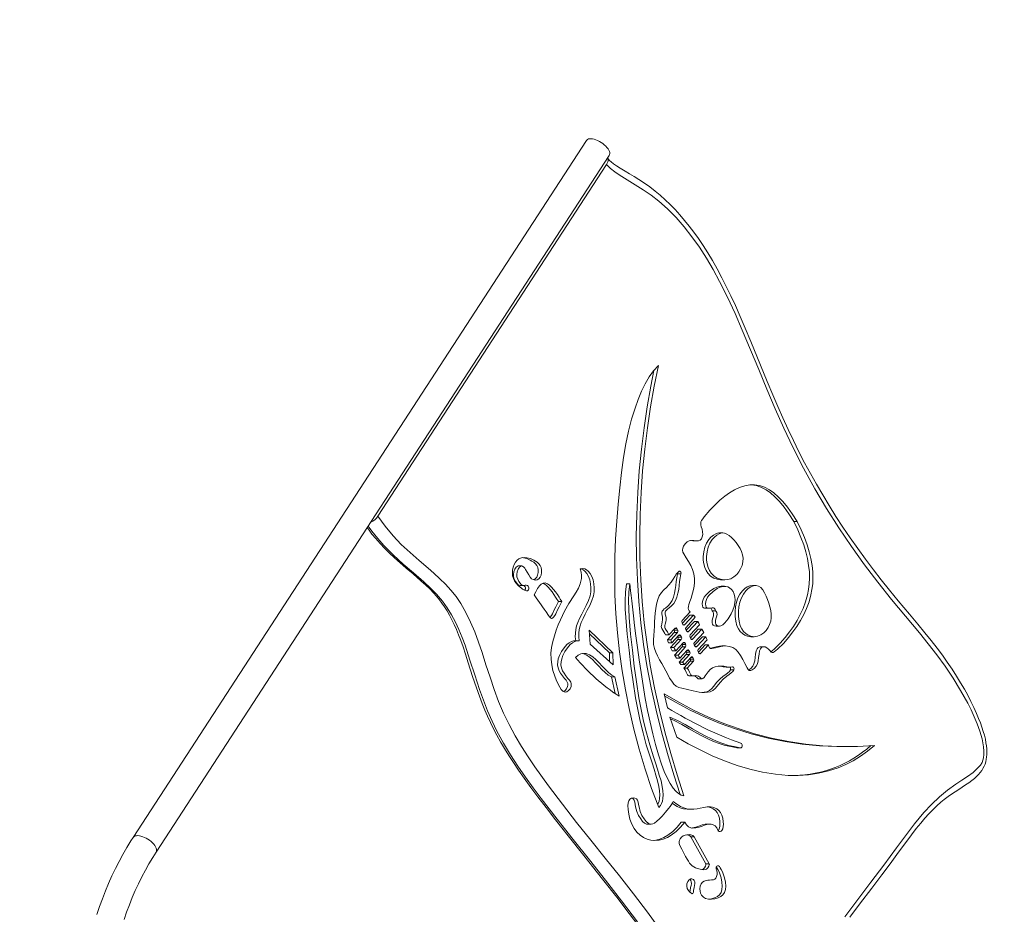
# Model space of a CAD drawing. Units: millimetres. Extents: x 2640 to 23117, y 8884 to 26199.
# Drawn here: x 5845 to 7059, y 25095 to 26199 of the extents above; entities that cross this region are included whole.
import ezdxf

# ---------------------------------------------------------------- set-up
doc = ezdxf.new("R2010")
doc.units = ezdxf.units.MM
doc.header["$PDSIZE"] = -1
doc.layers.get('0').update_dxf_attribs({"color": 1})
doc.layers.add('TIPTAP', color=6, linetype='Continuous')
doc.layers.add('TIPTAP_DIM', color=9, linetype='Continuous')
doc.styles.get("Standard").update_dxf_attribs({"font": 'arial.ttf'})
doc.dimstyles.new('0000000028386F98', dxfattribs={"dimscale": 100, "dimtxt": 1, "dimasz": 1, "dimexe": 1, "dimexo": 1, "dimgap": 1, "dimtad": 1, "dimdec": 0, "dimtxsty": 'Standard', "dimblk": 'OBLIQUE', "dimcen": 2.5, "dimdle": 1, "dimadec": 0, "dimazin": 0, "dimtfac": 1, "dimtdec": 0, "dimtmove": 0, "dimatfit": 3, "dimldrblk": 'OBLIQUE', "dimfxl": 0, "dimarcsym": 0})

# ---------------------------------------------------------------- blocks, each defined once
blk = doc.blocks.new('NW101 P_side1')
at = {"layer": 'TIPTAP', "linetype": 'Continuous', "lineweight": 15}
for p, q in [((-315.1, 3876.8), (-874.2, 3016.8)), ((-845.9, 2998.5), (-286.9, 3858.5)), ((-290.1, 3847.4), (-572.4, 3413.1)), ((-59.3, 3406.5), (-55.1, 3406.5)), ((-146.8, 3392.5), (-151, 3392.5)), ((-182.2, 3382.7), (-178, 3382.7)), ((-394.9, 3351.8), (-399.1, 3351.8)), ((-202.7, 3342), (-198.5, 3342)), ((-265.8, 3329.8), (-261.5, 3329.8)), ((-148.6, 3334.7), (-144.3, 3334.7)), ((-396.8, 3327.8), (-392.6, 3327.8)), ((-144.5, 3326.7), (-148.7, 3326.7)), ((-106.1, 3327.6), (-110.3, 3327.6)), ((-349.5, 3308), (-345.3, 3308)), ((-187.1, 3295.1), (-196.8, 3284.5)), ((-168.4, 3299.6), (-164.2, 3299.6)), ((-160, 3296.6), (-155.8, 3296.6)), ((-197.1, 3281.7), (-195.9, 3279.7)), ((-196.6, 3281), (-187.3, 3291.2)), ((-193.9, 3279.3), (-183.1, 3291.2)), ((-180.8, 3288.4), (-192.1, 3276)), ((-191.9, 3272.5), (-181.9, 3283.4)), ((-189.2, 3270.8), (-177.7, 3283.4)), ((-187.3, 3291.2), (-183.1, 3291.2)), ((-181.9, 3283.4), (-177.7, 3283.4)), ((-282.4, 3244.4), (-311.7, 3272.6)), ((-311.7, 3272.6), (-310.3, 3255.3)), ((-286.6, 3244.4), (-311.4, 3268.2)), ((-215.2, 3260.7), (-206.9, 3269.7)), ((-205.6, 3274.9), (-213.2, 3266.6)), ((-211, 3260.7), (-202.7, 3269.7)), ((-206.7, 3272.5), (-207.1, 3273.3)), ((-206.9, 3269.7), (-202.7, 3269.7)), ((-206.7, 3272.5), (-202.5, 3272.5)), ((-205.9, 3274.6), (-203.6, 3274.6)), ((-202.5, 3272.5), (-203.6, 3274.6)), ((-195.7, 3279.3), (-193.9, 3279.3)), ((-192.3, 3273.2), (-191.2, 3271.2)), ((-191, 3270.8), (-189.2, 3270.8)), ((-175.6, 3279.1), (-187, 3266.7)), ((-186.8, 3263.2), (-177, 3273.8)), ((-184.1, 3261.5), (-172.8, 3273.8)), ((-170.4, 3269.8), (-181.8, 3257.4)), ((-177, 3273.8), (-172.8, 3273.8)), ((-155.1, 3277.6), (-150.9, 3277.6)), ((-325.5, 3259.4), (-329.7, 3259.4)), ((-217.4, 3266.6), (-213.2, 3266.6)), ((-215.2, 3260.7), (-211, 3260.7)), ((-213.8, 3256.9), (-209.6, 3256.9)), ((-211.3, 3251.3), (-202.2, 3261.2)), ((-200.9, 3266.4), (-209.6, 3256.9)), ((-207.1, 3251.3), (-198, 3261.2)), ((-195.7, 3257.1), (-204.9, 3247.1)), ((-202, 3264), (-202.4, 3264.8)), ((-202.2, 3261.2), (-198, 3261.2)), ((-202, 3264), (-197.8, 3264)), ((-201.2, 3266.1), (-198.9, 3266.1)), ((-197.8, 3264), (-198.9, 3266.1)), ((-196.8, 3254.7), (-197.2, 3255.5)), ((-196.1, 3256.8), (-193.7, 3256.8)), ((-192.6, 3254.7), (-193.7, 3256.8)), ((-187.2, 3263.9), (-186.1, 3261.9)), ((-185.8, 3261.5), (-184.1, 3261.5)), ((-181.6, 3253.9), (-171.9, 3264.5)), ((-178.9, 3252.2), (-167.7, 3264.5)), ((-166.2, 3260.7), (-177.1, 3248.9)), ((-171.9, 3264.5), (-167.7, 3264.5)), ((-112.3, 3264.4), (-108.1, 3264.4)), ((-310.3, 3255.3), (-282.1, 3229.8)), ((-286.4, 3233.7), (-286.6, 3244.4)), ((-286.6, 3244.4), (-282.4, 3244.4)), ((-282.1, 3229.8), (-282.4, 3244.4)), ((-211.3, 3251.3), (-207.1, 3251.3)), ((-209.1, 3247.1), (-204.9, 3247.1)), ((-206.2, 3241.9), (-197.1, 3251.9)), ((-202, 3241.9), (-192.9, 3251.9)), ((-190.6, 3247.8), (-199.7, 3237.9)), ((-197.1, 3251.9), (-192.9, 3251.9)), ((-196.8, 3254.7), (-192.6, 3254.7)), ((-191.7, 3245.4), (-192.1, 3246.2)), ((-191.7, 3245.4), (-187.5, 3245.4)), ((-190.9, 3247.5), (-188.6, 3247.5)), ((-187.5, 3245.4), (-188.6, 3247.5)), ((-182, 3254.6), (-180.9, 3252.6)), ((-180.7, 3252.2), (-178.9, 3252.2)), ((-177.3, 3246.1), (-176.2, 3244.1)), ((-176.9, 3245.4), (-168.7, 3254.3)), ((-176, 3243.7), (-174.2, 3243.7)), ((-174.2, 3243.7), (-164.5, 3254.3)), ((-168.7, 3254.3), (-164.5, 3254.3)), ((-143.6, 3253.2), (-147.8, 3253.2)), ((-96.2, 3252), (-100.4, 3252)), ((-206.2, 3241.9), (-202, 3241.9)), ((-203.9, 3237.9), (-199.7, 3237.9)), ((-200.7, 3233.1), (-191.9, 3242.6)), ((-200.7, 3233.1), (-196.4, 3233.1)), ((-196.4, 3233.1), (-187.7, 3242.6)), ((-194.9, 3225.8), (-187.2, 3234.1)), ((-185.9, 3239.3), (-194.2, 3230.2)), ((-191.9, 3242.6), (-187.7, 3242.6)), ((-190.6, 3225.8), (-183, 3234.1)), ((-187, 3236.9), (-187.4, 3237.7)), ((-187.2, 3234.1), (-183, 3234.1)), ((-187, 3236.9), (-182.8, 3236.9)), ((-186.2, 3239), (-183.9, 3239)), ((-182.8, 3236.9), (-183.9, 3239)), ((-198.4, 3230.2), (-194.2, 3230.2)), ((-194.9, 3225.8), (-190.6, 3225.8)), ((-142, 3227), (-137.8, 3227)), ((-137.4, 3223.5), (-133.2, 3223.5)), ((-284, 3214.9), (-279.8, 3214.9)), ((-279.7, 3194.5), (-284, 3214.9)), ((-274.8, 3191.1), (-279.8, 3214.9)), ((-188.4, 3216), (-184.2, 3216)), ((-176.6, 3212.5), (-172.4, 3212.5)), ((-219, 3194), (-214.9, 3176.9)), ((-212.1, 3165.2), (-203.5, 3140.4)), ((-129.1, 3127.2), (-129.6, 3127.3)), ((-129.6, 3127.3), (-125.4, 3127.3)), ((-129.1, 3127.2), (-124.9, 3127.2)), ((1, 3128.8), (5.2, 3128.8)), ((-189, 3051.5), (-184.8, 3051.5)), ((-239.5, 3033), (-235.3, 3033)), ((-198, 3035.6), (-193.8, 3035.6)), ((-162.3, 3033.3), (-166.5, 3033.3)), ((-186.4, 3017.6), (-182.2, 3017.6)), ((-167.8, 2984), (-186.4, 3017.6)), ((-163.6, 2984), (-182.2, 3017.6)), ((-167.8, 2984), (-163.6, 2984))]:
    blk.add_line(p, q, dxfattribs=at)
at = {"layer": 'TIPTAP', "linetype": 'Continuous', "lineweight": 15, "flags": 128}
for points in [[(-315.1, 3876.8), (-314.7, 3877.4), (-313.8, 3878.1), (-312.5, 3878.7), (-311, 3879), (-309.3, 3879), (-307.5, 3878.8), (-305.5, 3878.4), (-303.3, 3877.7), (-301.2, 3876.8), (-299, 3875.7), (-296.9, 3874.5), (-294.9, 3873.1), (-293, 3871.6), (-291.2, 3870), (-289.7, 3868.3), (-288.4, 3866.7), (-287.4, 3865), (-286.7, 3863.4), (-286.3, 3861.9), (-286.2, 3860.6), (-286.5, 3859.3), (-286.9, 3858.5)], [(-290.1, 3847.4), (-288.7, 3850.4), (-288.4, 3851.7), (-288.3, 3853), (-288.6, 3854), (-289.2, 3855), (-289.2, 3855)], [(9.8, 2918.3), (21.9, 2934.4), (36.9, 2954.2), (49.3, 2970.5), (59.6, 2984.2), (70.1, 2998.5), (79, 3010.7), (85.8, 3019.8), (91.9, 3027.6), (97.4, 3034.4), (102.6, 3040.4), (107.5, 3045.9), (112.2, 3050.8), (117.3, 3055.8), (122.3, 3060.2), (126.5, 3063.7), (131.1, 3067.1), (136.5, 3070.9), (143.1, 3075.3), (148.5, 3078.8), (152.7, 3081.6), (156.7, 3084.3), (160.3, 3087), (163.6, 3089.7), (166.6, 3092.5), (168.6, 3094.6), (170.8, 3097.1), (172.6, 3099.5), (174.2, 3102), (175.5, 3104.6), (176.7, 3107.2), (177.7, 3110.2), (178.3, 3113.3), (178.7, 3116), (179, 3119.3), (179, 3122.6), (178.9, 3126.1), (178.5, 3129.8), (177.9, 3133.6), (177.1, 3137.9), (176, 3142.8), (174.6, 3147.7), (172.9, 3152.8), (171, 3158.1), (168.8, 3163.7), (166.2, 3169.9), (163, 3177.2), (159.3, 3184.6), (155.4, 3192.2), (151.2, 3199.9), (146.6, 3207.7), (141.6, 3215.9), (136.2, 3224.3), (130.2, 3233), (124.1, 3241.6), (117.6, 3250.4), (110.4, 3259.6), (102.6, 3269.4), (93.8, 3280.1), (83.5, 3292.5), (69.7, 3308.9), (59, 3321.9), (48.7, 3334.7), (39.1, 3347.1), (29.1, 3360.3), (19.6, 3373.5), (10.3, 3386.7), (1.4, 3399.8), (-7.2, 3413), (-15.4, 3426.2), (-23.4, 3439.4), (-31.1, 3452.6), (-38.6, 3465.8), (-45.8, 3479.2), (-52.8, 3492.7), (-59.7, 3506.5), (-66.3, 3520.3), (-72.8, 3534.4), (-79.1, 3548.6), (-85.2, 3563), (-92, 3579.5), (-100.2, 3599.6), (-112.1, 3628.6), (-119, 3645.1), (-125.3, 3659.8), (-131.3, 3673.1), (-137, 3685.3), (-142.5, 3696.7), (-148, 3707.3), (-153.9, 3718.4), (-159.7, 3728.6), (-165.4, 3738.2), (-171.1, 3747.2), (-176.8, 3755.7), (-182.5, 3763.7), (-188.2, 3771.1), (-193.9, 3778.3), (-199.7, 3785.1), (-205.7, 3791.6), (-211.7, 3797.7), (-217.8, 3803.6), (-224.1, 3809.2), (-230.4, 3814.5), (-236.9, 3819.6), (-243.5, 3824.3), (-250.2, 3828.8), (-256.1, 3832.4), (-261.7, 3835.7), (-267.4, 3838.9), (-273.4, 3842.5), (-278, 3845.4), (-281.7, 3848), (-284.7, 3850.5), (-286.6, 3852.3), (-288.4, 3854.1), (-289.2, 3855)], [(3.8, 2918.9), (19.7, 2940.2), (35.7, 2961.4), (51.8, 2982.5), (67.7, 3003.9), (78.6, 3018.8), (89.8, 3033.5), (101.3, 3047.6), (110.6, 3057.6), (120.4, 3066.9), (130.5, 3075.2), (140.9, 3082.7), (148, 3087.3), (155.1, 3092), (162.1, 3097.1), (165.5, 3100.1), (168.8, 3103.3), (171, 3106.1), (173, 3109.4), (174.1, 3112.1), (174.9, 3115), (175.4, 3119.1), (175.4, 3123.2), (175, 3128.4), (174.2, 3133.5), (173, 3138.5), (170.4, 3147.9), (167.1, 3156.9), (163.5, 3165.7), (159.5, 3174.2), (155.4, 3182.4), (146.6, 3198.3), (137.2, 3213.5), (127.4, 3228.1), (117.1, 3242.2), (106.6, 3255.8), (95.8, 3269.1), (78.6, 3289.8), (61.5, 3310.6), (44.6, 3331.7), (28, 3353.3), (11.8, 3375.6), (-3.8, 3398.7), (-18.9, 3422.6), (-33.4, 3447.1), (-47.3, 3472.3), (-60.6, 3498.2), (-71.7, 3521.7), (-82.3, 3545.6), (-92.5, 3569.8), (-102.5, 3594.2), (-112.5, 3618.7), (-122.7, 3642.9), (-131.6, 3663.4), (-141, 3683.4), (-150.8, 3703), (-158.7, 3717.5), (-167, 3731.6), (-175.7, 3745.2), (-184.9, 3758.1), (-194.4, 3770.3), (-204.5, 3781.7), (-214.9, 3792.4), (-225.8, 3802.1), (-235.2, 3809.4), (-244.9, 3816), (-254.8, 3822.2), (-264.8, 3828.2), (-274.6, 3834.4), (-280, 3838.1), (-285.2, 3842.4), (-290.1, 3847.4)], [(-226.3, 3599.2), (-232.1, 3592.5), (-237.5, 3585), (-242.4, 3576.6), (-247, 3567.4), (-251.2, 3557.4), (-255.1, 3546.6), (-259.3, 3532.9), (-263, 3518.1), (-266.3, 3502.3), (-269.2, 3485.5), (-271.8, 3467.3), (-274, 3448.2), (-276, 3428.1), (-277.6, 3407.1), (-279, 3385.2), (-279.9, 3362.6), (-280.2, 3339.6), (-279.8, 3316.3), (-278.7, 3292.9), (-276.8, 3269.4), (-274.2, 3245.9), (-270.9, 3222.4), (-267, 3199), (-262.4, 3175.7), (-256.6, 3150.4), (-250, 3125.5), (-242.7, 3101), (-234.6, 3077.1), (-225.9, 3053.7)], [(-194.7, 3068.1), (-203, 3094), (-210.9, 3120.4), (-218.2, 3147), (-224.9, 3174), (-230.9, 3201.2), (-236.2, 3228.8), (-240.3, 3255), (-243.7, 3281.4), (-246.2, 3308), (-248, 3334.8), (-249, 3361.7), (-249.3, 3388.6), (-248.8, 3415.5), (-247.6, 3442.4), (-245.7, 3469.3), (-243.1, 3496), (-239.8, 3522.1), (-236, 3548), (-231.4, 3573.7), (-226.3, 3599.2)], [(-199.5, 3069.9), (-207.2, 3094), (-215.1, 3120.4), (-222.4, 3147), (-229.1, 3174), (-235.1, 3201.2), (-240.4, 3228.8), (-244.5, 3255), (-247.9, 3281.4), (-250.5, 3308), (-252.2, 3334.8), (-253.3, 3361.7), (-253.5, 3388.6), (-253, 3415.5), (-251.8, 3442.4), (-249.9, 3469.3), (-247.3, 3496), (-244, 3522.1), (-240.2, 3548), (-235.7, 3573.7), (-231.8, 3592.8)], [(-55.1, 3406.5), (-61.1, 3416.1), (-67, 3424.3), (-72.8, 3431.4), (-78.4, 3437.2), (-83.9, 3442), (-89.3, 3445.8), (-95.5, 3449.1), (-101.6, 3451.1), (-107.6, 3452), (-113.4, 3451.9), (-119.8, 3450.8), (-126.2, 3448.7), (-132.3, 3445.8), (-138.4, 3442.2), (-144.4, 3437.9), (-150.4, 3433), (-156.4, 3427.3), (-162.6, 3420.8), (-169.7, 3412.4), (-171.5, 3410.1), (-173, 3407.7), (-173.7, 3406.1), (-174.1, 3404.4), (-174, 3402.7), (-173.3, 3400), (-172.3, 3397.1), (-171.7, 3394), (-171.6, 3390.7), (-172.1, 3387.6), (-173.1, 3385.1), (-174.6, 3383.5), (-176.6, 3382.8), (-179.5, 3382.8), (-182.6, 3383.2), (-185.5, 3383.4), (-188.3, 3383), (-190.8, 3381.6), (-193.2, 3379.2), (-195.1, 3376.2), (-196, 3373.8), (-196.4, 3371.3), (-195.9, 3369), (-194.8, 3366.8), (-191.9, 3361.9), (-189, 3357.2), (-186.4, 3352.4), (-184.2, 3347.4), (-182.6, 3342.2), (-181.9, 3336.5), (-181.9, 3330.6), (-182.6, 3324.5), (-184, 3318.3), (-185.9, 3312), (-187.3, 3308.1), (-188.5, 3304.4), (-189.1, 3301.9), (-189.4, 3299.8), (-189.1, 3298), (-188.4, 3296.5), (-187.1, 3295.1)], [(-59.3, 3406.5), (-65.3, 3416.1), (-71.2, 3424.3), (-77, 3431.4), (-82.6, 3437.2), (-88.1, 3442), (-93.5, 3445.8), (-99.8, 3449.1), (-105.8, 3451.1), (-111.5, 3452)], [(-572.4, 3413.1), (-563.3, 3400.7), (-553.6, 3389.1), (-543.4, 3378.4), (-532.5, 3368.2), (-521.5, 3358.5), (-510.3, 3349), (-503.1, 3342.7), (-495.9, 3336.1), (-488.9, 3329.2), (-482.2, 3321.8), (-475.9, 3313.9), (-470, 3305.3), (-463.7, 3294.3), (-458, 3282.6), (-452.9, 3270.3), (-448.2, 3257.7), (-443.8, 3244.9), (-439, 3229.7), (-434, 3214.5), (-428.9, 3199.4), (-423.4, 3184.7), (-417.4, 3170.3), (-410.5, 3156), (-403.1, 3142.3), (-395.2, 3129), (-387, 3116.2), (-378.5, 3103.7), (-361.7, 3080.4), (-344.6, 3057.7), (-327.2, 3035.3), (-309.6, 3013.2), (-292, 2991.3), (-274.4, 2969.2), (-256.9, 2947), (-239.7, 2924.4), (-222.8, 2901.3)], [(-164.5, 3254.3), (-163.9, 3252.3), (-163, 3250.8), (-161.8, 3250.1), (-160.2, 3249.9), (-158.1, 3250.2), (-155.7, 3250.8), (-152.6, 3251.7), (-149.4, 3252.5), (-143.9, 3253.2), (-138.7, 3252.6), (-134.6, 3251.2), (-130.9, 3248.8), (-127.7, 3245.4), (-124.8, 3241.2), (-122.1, 3236.4), (-119.6, 3231.3), (-116.9, 3226.2), (-115.7, 3224.2), (-114.2, 3222.9), (-112.4, 3222.8), (-110.5, 3223.4), (-107.9, 3225.3), (-105.7, 3228), (-104.1, 3231), (-103.1, 3234.7), (-102.6, 3238.7), (-102.1, 3243), (-101.4, 3247.1), (-100.4, 3249.5), (-98.9, 3251.2), (-97, 3251.9), (-94.7, 3251.8), (-92.5, 3250.9), (-90.4, 3249.3), (-88.7, 3247.3), (-87, 3245.6), (-85.9, 3245.1), (-84.6, 3245.1), (-83.3, 3245.7), (-81.3, 3247.3), (-79.3, 3249.1), (-71.7, 3256.7), (-65.7, 3263.5), (-60.3, 3270.3), (-55.4, 3277.2), (-51, 3284.3), (-47, 3291.7), (-43.5, 3299.4), (-40.4, 3307.5), (-38.1, 3316), (-36.8, 3322.6), (-35.9, 3329.6), (-35.6, 3336.9), (-35.8, 3344.5), (-36.7, 3352.5), (-38.1, 3360.9), (-40.1, 3369.2), (-42.8, 3377.9), (-46.2, 3387), (-50.2, 3396.5), (-55.1, 3406.5)], [(-87.3, 3245.9), (-85.5, 3247.3), (-83.5, 3249.1), (-75.9, 3256.7), (-69.9, 3263.5), (-64.5, 3270.3), (-59.6, 3277.2), (-55.2, 3284.3), (-51.2, 3291.7), (-47.7, 3299.4), (-44.7, 3307.5), (-42.3, 3316), (-41, 3322.6), (-40.1, 3329.6), (-39.8, 3336.9), (-40, 3344.5), (-40.9, 3352.5), (-42.3, 3360.9), (-44.4, 3369.2), (-47, 3377.9), (-50.4, 3387), (-54.4, 3396.5), (-59.3, 3406.5)], [(-585.5, 3399), (-584, 3397), (-579.6, 3391.2), (-574.7, 3385.5), (-569.6, 3379.7), (-564.1, 3373.9), (-558.3, 3368), (-551.9, 3362), (-545, 3355.7), (-537.4, 3349.1), (-528.9, 3341.9), (-519.2, 3333.6), (-513.3, 3328.2), (-508.3, 3323.4), (-503.9, 3318.8), (-500, 3314.4), (-496.5, 3310.1), (-493.3, 3306), (-490.1, 3301.3), (-487, 3296.3), (-484, 3291), (-481, 3285.4), (-478.2, 3279.6), (-475.4, 3273.4), (-472.8, 3267), (-470.1, 3259.9), (-467.3, 3252), (-464.3, 3243), (-460.8, 3232.4), (-455.4, 3215.4), (-450.7, 3201.4), (-447.1, 3191.2), (-443.7, 3182.1), (-440.5, 3173.9), (-437.2, 3166.3), (-433.5, 3158.5), (-429.7, 3150.7), (-425.5, 3142.8), (-421, 3134.7), (-416.1, 3126.5), (-410.9, 3118), (-405.1, 3109.2), (-398.8, 3099.9), (-391.8, 3089.8), (-383.7, 3078.6), (-374.8, 3066.7), (-364.7, 3053.6), (-353, 3038.4), (-337.7, 3018.9), (-318.1, 2994.3), (-295.2, 2965.4), (-277.7, 2943), (-262.3, 2922.9), (-251.7, 2908.9)], [(-252.1, 2912.8), (-271.7, 2938.5), (-291.4, 2963.9), (-311.4, 2989.1), (-331.3, 3014.2), (-351.2, 3039.4), (-370.9, 3064.9), (-380.6, 3078), (-390.2, 3091.2), (-399.6, 3104.8), (-408.7, 3118.7), (-417.3, 3133.1), (-425.5, 3148.1), (-431.4, 3160.4), (-437, 3173), (-442.1, 3186), (-446.9, 3199.2), (-452.9, 3217.4), (-458.7, 3235.7), (-464.8, 3253.9), (-468.4, 3263.7), (-472.3, 3273.2), (-476.5, 3282.5), (-481.4, 3291.6), (-486.7, 3300.2), (-492.4, 3308.2), (-499.8, 3317), (-507.7, 3324.9), (-515.8, 3332.4), (-528.4, 3343.2), (-541, 3354), (-553.1, 3365), (-564.8, 3376.9), (-572.4, 3385.5), (-579.7, 3394.6), (-584.3, 3401)], [(-151, 3392.4), (-152.2, 3392.5), (-155.3, 3391.6), (-158.4, 3389.9), (-161.4, 3387.5), (-164.1, 3384.4), (-166.9, 3379.9), (-169, 3374.8), (-170.4, 3369.3), (-171.1, 3363.6), (-171, 3358.9), (-170.3, 3354.4), (-169.1, 3350), (-167.4, 3346.1), (-165.2, 3342.8), (-161.8, 3339.4), (-158, 3336.9), (-153.8, 3335.4), (-149.6, 3334.7), (-148.6, 3334.8)], [(-121.7, 3361.3), (-122.3, 3365.5), (-123.6, 3369.6), (-125.5, 3373.4), (-127.9, 3377.1), (-130.5, 3380.6), (-133.2, 3383.9), (-136, 3386.8), (-138.9, 3389.4), (-141.8, 3391.2), (-144.8, 3392.3), (-148, 3392.5), (-151.1, 3391.6), (-154.2, 3389.9), (-157.2, 3387.5), (-159.9, 3384.4), (-162.7, 3379.9), (-164.8, 3374.8), (-166.2, 3369.3), (-166.9, 3363.6), (-166.8, 3358.9), (-166.1, 3354.4), (-164.9, 3350), (-163.2, 3346.1), (-161, 3342.8), (-157.6, 3339.4), (-153.8, 3336.9), (-149.6, 3335.4), (-145.3, 3334.7), (-141.1, 3335), (-137, 3336.1), (-133.2, 3338.3), (-129.6, 3341.4), (-127.1, 3344.6), (-124.9, 3348.4), (-123.1, 3352.5), (-122, 3356.9), (-121.7, 3361.3)], [(-182.2, 3382.8), (-183.7, 3382.8), (-186.8, 3383.2), (-186.9, 3383.2)], [(-390, 3347.5), (-388, 3344.1), (-386.2, 3340.8), (-384.3, 3337.9), (-382.6, 3336.1), (-380.6, 3334.9), (-378.3, 3334.3), (-376, 3334.6), (-373.9, 3335.7), (-372.2, 3337.8), (-371, 3340.6), (-370.3, 3343.7), (-370.3, 3346.9), (-370.9, 3349.8), (-372.1, 3352.3), (-373.8, 3354.5), (-375.8, 3356.3), (-378, 3357.8), (-380.1, 3359.1), (-384.2, 3360.9), (-388.5, 3362), (-391.8, 3362.4), (-395.2, 3362), (-398.4, 3360.7), (-400.6, 3358.9), (-402.5, 3356.5), (-404.2, 3353.5), (-405.4, 3350.2), (-406.2, 3346.7), (-406.4, 3343.1), (-406.1, 3339.7), (-405.1, 3336.5), (-403.7, 3333.6), (-402, 3331), (-398.9, 3327.3), (-395.3, 3324.4), (-393.8, 3323.3), (-392.3, 3322.3), (-390.6, 3321.4), (-389, 3321), (-387.8, 3321.3), (-386.7, 3322.3), (-386.2, 3323.5), (-386.1, 3324.7), (-386.4, 3325.9), (-387.1, 3327), (-387.9, 3327.7), (-389.3, 3328.2), (-390.7, 3328.1), (-392.3, 3327.8), (-393.9, 3328.1), (-395.4, 3329), (-396.8, 3330.5), (-398.5, 3332.8), (-399.8, 3335.4), (-400.7, 3338.3), (-400.9, 3341.4), (-400.4, 3344.7), (-399.2, 3347.8), (-397.6, 3350.3), (-396.3, 3351.3), (-395, 3351.8), (-393.7, 3351.5), (-392.4, 3350.5), (-391.2, 3349.2), (-390, 3347.5)], [(-379.9, 3334.7), (-378.1, 3335.7), (-376.4, 3337.8), (-375.2, 3340.6), (-374.5, 3343.7), (-374.5, 3346.9), (-375.1, 3349.8), (-376.3, 3352.3), (-378, 3354.5), (-380, 3356.3), (-382.2, 3357.8), (-384.3, 3359.1), (-388.4, 3360.9), (-392.7, 3362), (-393.9, 3362.2)], [(-396.8, 3327.8), (-398.1, 3328.1), (-399.6, 3329), (-401, 3330.5), (-402.7, 3332.8), (-404, 3335.4), (-404.9, 3338.3), (-405.2, 3341.4), (-404.6, 3344.7), (-403.4, 3347.8), (-401.8, 3350.3), (-400.5, 3351.3), (-399.2, 3351.8), (-399.1, 3351.7)], [(-322.6, 3348.3), (-321.6, 3344.1), (-321.2, 3340.2), (-321.3, 3336.5), (-321.8, 3333), (-322.7, 3329.7), (-324.8, 3324.5), (-327.6, 3319.6), (-330.6, 3314.9), (-336.7, 3305.5), (-342.2, 3295.8), (-347.1, 3285.5), (-349.8, 3279.1), (-352.3, 3272.4), (-354.6, 3265.5), (-356.6, 3258.4), (-358, 3251.2), (-358.8, 3244), (-358.7, 3236.9), (-357.9, 3229.9), (-356.3, 3222.9), (-354, 3215.8), (-352.2, 3211.3), (-350.2, 3206.8), (-347.9, 3202.4), (-346, 3199.5), (-344, 3197.3), (-342.5, 3196.4), (-341, 3196.1), (-339.4, 3196.5), (-337.2, 3198), (-335.3, 3200.3), (-334, 3203), (-333.7, 3204.8), (-333.8, 3206.6), (-334.4, 3208.3), (-335.9, 3210.8), (-337.8, 3213.1), (-340.4, 3216.2), (-342.7, 3219.3), (-344.6, 3222.5), (-345.9, 3225.9), (-346.5, 3229.6), (-346.3, 3233.4), (-345.5, 3237.3), (-344.2, 3241.3), (-341.6, 3246.3), (-338.5, 3250.9), (-334.9, 3254.7), (-332.1, 3256.9), (-329.3, 3258.5), (-326.6, 3259.3), (-324, 3259.2)], [(-328.2, 3259.2), (-328.8, 3264.2), (-328.7, 3268.9), (-328.2, 3273.4), (-327.1, 3277.7), (-325.7, 3281.9), (-323.4, 3287.1), (-320.9, 3292.3), (-318.2, 3297.4), (-315.2, 3303.1), (-312.6, 3309), (-310.6, 3315), (-309.7, 3319.7), (-309.5, 3324.6), (-309.9, 3329.7), (-311, 3334.6), (-312.5, 3338.7), (-314.5, 3342.4), (-317, 3345.4), (-319.1, 3347), (-321.4, 3348.2), (-322.5, 3348.4)], [(-324, 3259.2), (-324.6, 3264.2), (-324.5, 3268.9), (-323.9, 3273.4), (-322.9, 3277.7), (-321.5, 3281.9), (-319.2, 3287.1), (-316.7, 3292.3), (-314, 3297.4), (-311, 3303.1), (-308.4, 3309), (-306.4, 3315), (-305.5, 3319.7), (-305.3, 3324.6), (-305.7, 3329.7), (-306.8, 3334.6), (-308.3, 3338.7), (-310.3, 3342.4), (-312.8, 3345.4), (-314.9, 3347), (-317.2, 3348.2), (-319.8, 3348.6), (-322.6, 3348.3)], [(-200.7, 3345.3), (-202.4, 3343.9), (-204.2, 3341.7), (-206, 3338.9), (-208.2, 3335.4), (-210.4, 3331.9), (-213.4, 3328.3), (-216.4, 3325.2), (-219.4, 3322.4), (-222.5, 3319), (-225.2, 3315.1), (-227.1, 3310.2), (-228.5, 3304.7), (-229.5, 3299.2), (-230.2, 3293.7), (-230.6, 3288.2), (-231, 3282.8), (-231.2, 3277.3), (-231.5, 3271.7), (-231.8, 3266.1), (-232.1, 3260.5), (-232.1, 3255), (-231.2, 3250.1), (-229.6, 3245.3), (-227.4, 3240.7), (-224.9, 3236.1), (-222.2, 3231.6), (-219.5, 3227)], [(-217.4, 3266.6), (-218.4, 3268.6), (-219.4, 3270.6), (-220.8, 3272.6), (-222.2, 3274.7), (-222.6, 3275.8), (-222.7, 3277.1), (-222.5, 3278.5), (-222.1, 3279.9), (-221.4, 3282.7), (-221, 3285.4), (-221, 3288.2), (-221.5, 3291), (-221.9, 3292.4), (-222.1, 3293.7), (-222.1, 3294.9), (-221.6, 3296), (-220.5, 3297.4), (-219, 3298.7), (-217.6, 3299.9), (-214.4, 3302.6), (-211.7, 3305.5), (-209.4, 3309), (-207.8, 3313.4), (-206.4, 3318.1), (-205.4, 3322.8), (-204.8, 3327.6), (-204.3, 3332.5), (-203.7, 3337.3), (-202.7, 3342)], [(-213.2, 3266.6), (-214.2, 3268.6), (-215.2, 3270.6), (-216.5, 3272.6), (-218, 3274.7), (-218.4, 3275.8), (-218.5, 3277.1), (-218.2, 3278.5), (-217.9, 3279.9), (-217.2, 3282.7), (-216.8, 3285.4), (-216.8, 3288.2), (-217.3, 3291), (-217.7, 3292.4), (-217.9, 3293.7), (-217.8, 3294.9), (-217.4, 3296), (-216.3, 3297.4), (-214.8, 3298.7), (-213.4, 3299.9), (-210.2, 3302.6), (-207.4, 3305.5), (-205.2, 3309), (-203.5, 3313.4), (-202.2, 3318.1), (-201.2, 3322.8), (-200.6, 3327.6), (-200.1, 3332.5), (-199.5, 3337.3), (-198.5, 3342)], [(-200.7, 3345.3), (-200.2, 3345.4), (-199.7, 3345.4), (-199.2, 3345.1), (-198.8, 3344.6), (-198.5, 3344.1), (-198.3, 3343.4), (-198.3, 3342.7), (-198.5, 3342)], [(-345.3, 3308), (-346.1, 3309.1), (-347.3, 3310.9), (-348.8, 3313.2), (-350.9, 3316.4), (-353.3, 3319.8), (-355.6, 3322.9), (-358.1, 3325.7), (-360.6, 3328), (-363.1, 3329.8), (-365.8, 3330.8), (-368.3, 3330.5), (-370.7, 3329.3), (-372.9, 3327.3), (-375.5, 3323.8), (-377.6, 3319.8), (-379.4, 3316)], [(-349.5, 3308), (-350.3, 3309.1), (-351.5, 3310.9), (-353, 3313.2), (-355.1, 3316.4), (-357.5, 3319.8), (-359.8, 3322.9), (-362.3, 3325.7), (-364.8, 3328), (-367.3, 3329.8), (-368.8, 3330.3)], [(-227.2, 3057.4), (-226.5, 3058.6), (-225.5, 3061.5), (-224.8, 3064.7), (-224.5, 3069.4), (-224.9, 3074.4), (-225.7, 3079.8), (-227.3, 3086.6), (-229.3, 3093.8), (-231.6, 3101.2), (-234.1, 3108.7), (-236.6, 3116.3), (-241.2, 3131.2), (-245.2, 3145.9), (-248.7, 3160.4), (-251.7, 3174.8), (-254.4, 3189), (-257.5, 3208.7), (-260.2, 3228.3), (-262.5, 3247.8), (-264.7, 3267.5), (-265.7, 3277.8), (-266.6, 3288.1), (-267.1, 3298.5), (-267.2, 3308.9), (-266.8, 3319.4), (-265.8, 3329.8)], [(-225.9, 3053.7), (-223.8, 3056), (-222.3, 3058.6), (-221.3, 3061.5), (-220.6, 3064.7), (-220.3, 3069.4), (-220.7, 3074.4), (-221.5, 3079.8), (-223, 3086.6), (-225.1, 3093.8), (-227.4, 3101.2), (-229.9, 3108.7), (-232.4, 3116.3), (-237, 3131.2), (-241, 3145.9), (-244.5, 3160.4), (-247.5, 3174.8), (-250.2, 3189), (-253.3, 3208.7), (-256, 3228.3), (-258.3, 3247.8), (-260.5, 3267.5), (-261.5, 3277.8), (-262.4, 3288.1), (-262.9, 3298.5), (-263, 3308.9), (-262.6, 3319.4), (-261.5, 3329.8)], [(-261.5, 3329.8), (-261.1, 3326), (-260.6, 3321.1), (-259.9, 3315.3), (-259.2, 3308.7), (-258.4, 3301.2), (-257.1, 3290.4), (-255.7, 3278.5), (-254.1, 3265.6), (-252.2, 3251.1), (-250.1, 3235.9), (-247.7, 3220.2), (-245.2, 3204.3), (-242.4, 3188.4), (-239.6, 3173.5), (-236.6, 3158.9), (-233.3, 3144.7), (-229.9, 3131.3), (-226.3, 3118.6), (-222.4, 3107), (-219, 3098.2), (-215.4, 3090.2), (-211.7, 3083.4), (-207.9, 3077.6), (-204.7, 3073.9), (-201.5, 3071.1), (-198.1, 3069.1), (-194.7, 3068.1)], [(-391.5, 3321.9), (-391, 3322.3), (-390.4, 3323.5), (-390.3, 3324.7), (-390.6, 3325.9), (-391.3, 3327), (-392.1, 3327.7), (-392.5, 3327.8)], [(-148.7, 3326.6), (-150.8, 3326.5), (-154.3, 3325.5), (-157.9, 3323.8), (-163, 3320.2), (-167.7, 3315.8), (-169.7, 3313.3), (-171.2, 3310.3), (-171.9, 3307.9), (-172.2, 3305.2), (-172, 3302.6), (-171.4, 3301.1), (-170.5, 3300.1), (-169.2, 3299.7), (-168.4, 3299.6)], [(-134.2, 3320.1), (-136.2, 3322.8), (-138.4, 3324.8), (-140.7, 3326), (-143.2, 3326.6), (-146.6, 3326.5), (-150.1, 3325.5), (-153.7, 3323.8), (-158.8, 3320.2), (-163.5, 3315.8), (-165.5, 3313.3), (-167, 3310.3), (-167.7, 3307.9), (-168, 3305.2), (-167.7, 3302.6), (-167.2, 3301.1), (-166.3, 3300.1), (-165, 3299.7), (-163.6, 3299.6), (-161.7, 3299.9), (-159.9, 3300.3), (-158.2, 3300.2), (-157.5, 3299.8), (-156.9, 3299.1), (-156.3, 3298.1), (-155.8, 3296.6)], [(-155.8, 3296.6), (-154.9, 3295.5), (-154.3, 3294.5), (-154, 3293.4), (-153.9, 3292.3), (-154.2, 3290.1), (-154.9, 3287.7), (-155.6, 3285.1), (-155.9, 3283.2), (-155.9, 3281.4), (-155.5, 3279.9), (-154.5, 3278.8), (-152.8, 3277.9), (-150.9, 3277.6), (-149.1, 3277.9), (-146.6, 3279.3), (-144.4, 3281.4), (-140.2, 3286.6), (-136.4, 3292.7), (-134.4, 3297.1), (-132.8, 3301.7), (-131.9, 3306.3), (-131.7, 3309.8), (-132, 3313.3), (-132.8, 3316.8), (-134.2, 3320.1)], [(-110.3, 3327.6), (-113.3, 3327.2), (-116.6, 3325.9), (-119.8, 3323.8), (-122.6, 3321.1), (-125.6, 3317), (-128.1, 3312.3), (-129.9, 3307.1), (-131.1, 3301.4), (-131.7, 3295.4), (-131.6, 3289.4), (-130.9, 3283.5), (-129.4, 3278.1), (-127.6, 3274.3), (-125.3, 3271), (-122.6, 3268.3), (-119.6, 3266.3), (-116.4, 3265), (-112.3, 3264.4)], [(-102.7, 3326.9), (-105.8, 3327.6), (-109.1, 3327.2), (-112.4, 3325.9), (-115.6, 3323.8), (-118.4, 3321.1), (-121.4, 3317), (-123.9, 3312.3), (-125.7, 3307.1), (-126.9, 3301.4), (-127.5, 3295.4), (-127.4, 3289.4), (-126.7, 3283.5), (-125.2, 3278.1), (-123.4, 3274.3), (-121.1, 3271), (-118.4, 3268.3), (-115.4, 3266.3), (-112.2, 3265), (-108.1, 3264.4), (-104, 3265), (-100, 3266.6), (-96.2, 3269.4), (-93.4, 3272.3), (-91, 3275.7), (-89, 3279.5), (-87.7, 3283.6), (-87, 3287.9), (-87, 3292.2), (-87.6, 3296.7), (-88.6, 3301.2), (-90, 3305.8), (-91.6, 3310.3), (-93.3, 3314.7), (-95.3, 3318.8), (-97.5, 3322.3), (-99.9, 3325.1), (-102.7, 3326.9)], [(-379.4, 3316), (-376.9, 3312.5), (-374.8, 3309.5), (-372.9, 3306.8), (-371, 3303.9), (-369.2, 3301.4), (-367.2, 3298.5), (-364.8, 3295), (-361.8, 3290.7), (-360.6, 3289), (-359.3, 3287.6), (-358.1, 3287.1), (-356.9, 3287.3), (-355.5, 3288.6), (-354.1, 3290.6), (-352.9, 3292.9), (-350.6, 3297.5), (-348.7, 3301.3), (-347, 3304.8), (-345.3, 3308)], [(-360, 3288.3), (-359.7, 3288.6), (-358.3, 3290.6), (-357.1, 3292.9), (-354.8, 3297.5), (-352.9, 3301.3), (-351.2, 3304.8), (-349.5, 3308)], [(-160, 3296.6), (-159.1, 3295.5), (-158.5, 3294.5), (-158.2, 3293.4), (-158.1, 3292.3), (-158.4, 3290.1), (-159.1, 3287.7), (-159.8, 3285.1), (-160.1, 3283.2), (-160.1, 3281.4), (-159.7, 3279.9), (-158.8, 3278.8), (-157, 3277.9), (-155.1, 3277.6)], [(-183.1, 3291.2), (-181.8, 3289.7), (-180.8, 3288.4)], [(-177.7, 3283.4), (-176.5, 3281.1), (-175.6, 3279.1)], [(-172.8, 3273.8), (-171.4, 3271.6), (-170.4, 3269.8)], [(-343.1, 3196.8), (-341.4, 3198), (-339.5, 3200.3), (-338.2, 3203), (-337.9, 3204.8), (-338, 3206.6), (-338.6, 3208.3), (-340.1, 3210.8), (-342, 3213.1), (-344.6, 3216.2), (-346.9, 3219.3), (-348.8, 3222.5), (-350.1, 3225.9), (-350.7, 3229.6), (-350.5, 3233.4), (-349.7, 3237.3), (-348.4, 3241.3), (-345.8, 3246.3), (-342.7, 3250.9), (-339.1, 3254.7), (-336.3, 3256.9), (-333.5, 3258.5), (-330.8, 3259.3), (-329.7, 3259.3)], [(-213.8, 3256.9), (-214.7, 3259.1), (-215.2, 3260.7)], [(-209.6, 3256.9), (-210.4, 3259.1), (-211, 3260.7)], [(-167.7, 3264.5), (-166.8, 3262.3), (-166.2, 3260.7)], [(-279.8, 3214.9), (-283.8, 3217.2), (-287.8, 3220.3), (-291.7, 3224.1), (-295.6, 3228.2), (-299.5, 3232.3), (-303.4, 3236.2), (-307.3, 3239.6), (-311.3, 3242.1), (-315.4, 3243.7), (-318.6, 3243.9), (-321.8, 3243.3), (-325.1, 3241.7), (-328.5, 3239)], [(-284, 3214.9), (-288.1, 3217.2), (-292, 3220.3), (-296, 3224.1), (-299.8, 3228.2), (-303.7, 3232.3), (-307.6, 3236.2), (-311.5, 3239.6), (-315.5, 3242.1), (-319.6, 3243.7), (-319.8, 3243.7)], [(-209.1, 3247.1), (-210.4, 3249.5), (-211.3, 3251.3)], [(-204.9, 3247.1), (-206.2, 3249.5), (-207.1, 3251.3)], [(-162.1, 3250.3), (-159.9, 3250.8), (-156.8, 3251.7), (-153.6, 3252.5), (-148.1, 3253.2), (-147.8, 3253.1)], [(-114.7, 3223.4), (-114.7, 3223.4), (-112.1, 3225.3), (-109.9, 3228), (-108.4, 3231), (-107.4, 3234.7), (-106.8, 3238.7), (-106.3, 3243), (-105.6, 3247.1), (-104.6, 3249.5), (-103.1, 3251.2), (-101.2, 3251.9), (-100.4, 3251.9)], [(-203.9, 3237.9), (-205.2, 3240), (-206.2, 3241.9)], [(-199.7, 3237.9), (-201, 3240), (-202, 3241.9)], [(-198.4, 3230.2), (-199.6, 3231.8), (-200.7, 3233.1)], [(-194.2, 3230.2), (-195.4, 3231.8), (-196.4, 3233.1)], [(-219.5, 3227), (-217.1, 3222.5), (-214.8, 3217.9), (-212.4, 3213.5), (-209.8, 3209.5), (-207.1, 3206.1), (-204.2, 3203.5), (-201, 3202), (-197.5, 3201.1), (-190.3, 3199.4), (-183.2, 3197.5), (-176.1, 3196.1), (-172.7, 3195.7), (-169.2, 3195.6), (-165.7, 3195.9), (-162.3, 3196.6), (-159.1, 3198.2), (-156.3, 3200.7), (-153.6, 3203.6), (-150.2, 3207.9), (-146.4, 3212.1), (-142, 3215.7), (-139, 3217.8), (-136.3, 3219.8), (-134.5, 3221.6), (-133.2, 3223.5)], [(-188.4, 3216.1), (-188.9, 3216.1), (-189.7, 3216.5), (-190.4, 3217.3), (-191.9, 3220.6), (-193.3, 3223.4), (-194.9, 3225.8)], [(-134.9, 3227.3), (-138.5, 3227), (-142, 3227.4), (-145.6, 3228), (-149.1, 3228.3), (-152.6, 3228), (-156.1, 3227.4), (-159.5, 3226.2), (-162.4, 3224), (-165, 3221), (-168.4, 3216.3), (-169.9, 3214.3), (-171.4, 3212.9), (-172.2, 3212.5), (-173.1, 3212.7), (-173.9, 3213.4), (-174.8, 3214.2), (-176.6, 3215.6), (-178.5, 3216.3), (-180.5, 3216.5), (-182.6, 3216.2), (-183.7, 3216), (-184.7, 3216.1), (-185.5, 3216.5), (-186.2, 3217.3), (-187.7, 3220.6), (-189.1, 3223.4), (-190.6, 3225.8)], [(-172.4, 3195.7), (-169.9, 3195.9), (-166.5, 3196.6), (-163.3, 3198.2), (-160.5, 3200.7), (-157.8, 3203.6), (-154.4, 3207.9), (-150.6, 3212.1), (-146.2, 3215.7), (-143.2, 3217.8), (-140.5, 3219.8), (-138.7, 3221.6), (-137.4, 3223.5)], [(-142, 3227.1), (-142.7, 3227), (-146.2, 3227.4), (-149.8, 3228), (-151.4, 3228.1)], [(-134.9, 3227.3), (-134.4, 3227.3), (-134, 3227.1), (-133.5, 3226.7), (-133.2, 3226.2), (-133, 3225.6), (-132.9, 3224.9), (-133, 3224.1), (-133.2, 3223.5)], [(-176.6, 3212.6), (-177.3, 3212.7), (-178.2, 3213.4), (-179, 3214.2), (-180.8, 3215.6), (-182.5, 3216.2)], [(40.4, 3130.3), (19.2, 3129), (-2.1, 3128.8), (-23.3, 3129.8), (-44.5, 3131.8), (-65.7, 3135), (-86.8, 3139.3), (-107.7, 3144.7), (-126.8, 3150.6), (-145.7, 3157.4), (-164.3, 3165.2), (-182.8, 3173.9), (-201.1, 3183.5), (-219, 3194)], [(1, 3128.9), (-6.3, 3128.8), (-27.5, 3129.8), (-48.8, 3131.8), (-69.9, 3135), (-91, 3139.3), (-111.9, 3144.7), (-131, 3150.6), (-149.9, 3157.4), (-168.6, 3165.2), (-187, 3173.9), (-205.3, 3183.5), (-218.3, 3191.1)], [(-125.4, 3127.3), (-132.6, 3128.9), (-139.8, 3130.4), (-146.9, 3132.5), (-153.9, 3135.3), (-160.8, 3138.4), (-167.7, 3141.9), (-174.6, 3145.6), (-184, 3150.9), (-193.3, 3156.1), (-202.7, 3161), (-212.1, 3165.2)], [(-129.6, 3127.3), (-136.8, 3128.9), (-144, 3130.4), (-151.1, 3132.5), (-158.1, 3135.3), (-165.1, 3138.4), (-171.9, 3141.9), (-178.8, 3145.6), (-188.2, 3150.9), (-197.5, 3156.1), (-206.9, 3161), (-211.3, 3163)], [(-203.5, 3140.4), (-189.4, 3132.3), (-174.8, 3124.7), (-159.8, 3117.6), (-144.5, 3111.2), (-128.9, 3105.6), (-113.3, 3100.9), (-97.7, 3097.2), (-81.9, 3094.7), (-66.2, 3093.4), (-53.7, 3093.3), (-41.2, 3094.1), (-28.8, 3096), (-16.6, 3098.8), (-4.6, 3102.8), (4.8, 3106.8), (13.9, 3111.5), (22.9, 3116.9), (31.8, 3123.2), (40.4, 3130.3)], [(-124.4, 3132.9), (-123.8, 3132.5), (-123.2, 3131.8), (-122.9, 3130.9), (-122.9, 3129.9), (-123, 3128.9), (-123.4, 3128.1), (-124, 3127.5), (-124.7, 3127.2), (-125.4, 3127.3)], [(-207.9, 3061), (-208.8, 3059.5), (-210.2, 3057.4), (-211.9, 3055), (-213.9, 3052.3), (-217.6, 3047.8), (-221.5, 3043.2), (-224.9, 3039.7), (-228.2, 3036.7), (-231.2, 3034.4), (-233.2, 3033.4), (-235, 3033), (-236.6, 3033.2), (-239, 3034.4), (-241.5, 3036.6), (-243.9, 3039.6), (-246.5, 3043.8), (-248.6, 3048.8), (-250.1, 3054.5), (-250.6, 3057.4), (-251.1, 3060.2), (-251.9, 3062.6), (-253.3, 3064.4), (-255.2, 3065.4), (-257.3, 3065.6), (-259.5, 3065.2), (-261.5, 3064), (-262.9, 3062.1), (-263.7, 3059.6), (-264, 3055.8), (-263.7, 3051.8), (-263.2, 3047.8), (-262.4, 3043.5), (-261.4, 3039.5), (-259.1, 3033.2), (-256.1, 3027.6), (-252.8, 3023.3), (-248.9, 3019.7), (-244.7, 3016.8), (-240.2, 3014.7), (-235.7, 3013.4), (-230.5, 3012.9), (-225.4, 3013.4), (-220.2, 3014.7), (-215.2, 3016.8), (-210.4, 3019.6), (-204.3, 3024.2), (-198.8, 3029.5), (-193.8, 3035.6)], [(-239.5, 3033.1), (-240.9, 3033.2), (-243.2, 3034.4), (-245.7, 3036.6), (-248.1, 3039.6), (-250.7, 3043.8), (-252.9, 3048.8), (-254.3, 3054.5), (-254.8, 3057.4), (-255.3, 3060.2), (-256.2, 3062.6), (-257.5, 3064.4), (-259.2, 3065.3)], [(-189, 3051.6), (-190.9, 3051.6), (-195.4, 3052.2), (-199.2, 3053.3), (-203.3, 3055.1), (-207.6, 3057.7), (-209.2, 3058.9)], [(-152.4, 3025), (-151.1, 3024.2), (-149.9, 3024), (-148.8, 3024.4), (-148, 3025.2), (-146.9, 3027.4), (-146.3, 3030.4), (-146.1, 3033.2), (-146.2, 3036.1), (-146.8, 3040.5), (-147.9, 3044.4), (-149.5, 3047.5), (-151.8, 3050.2), (-154.3, 3052.2), (-156.9, 3053.5), (-159.4, 3054.3), (-161.9, 3054.7), (-166.1, 3054.6), (-170.3, 3053.9), (-174.6, 3052.9), (-178.4, 3052.1), (-182.4, 3051.6), (-186.7, 3051.6), (-191.2, 3052.2), (-195, 3053.3), (-199.1, 3055.1), (-203.4, 3057.7), (-207.9, 3061)], [(-152.4, 3025), (-152.2, 3025.2), (-151.1, 3027.4), (-150.5, 3030.4), (-150.3, 3033.2), (-150.4, 3036.1), (-151, 3040.5), (-152.1, 3044.4), (-153.7, 3047.5), (-156, 3050.2), (-158.5, 3052.2), (-161.1, 3053.5), (-163.6, 3054.3), (-165.6, 3054.6)], [(-232.7, 3013.1), (-229.6, 3013.4), (-224.5, 3014.7), (-219.4, 3016.8), (-214.6, 3019.6), (-208.6, 3024.2), (-203, 3029.5), (-198, 3035.6)], [(-193.8, 3035.6), (-191.5, 3032.2), (-189.1, 3030), (-186.4, 3028.7), (-183.7, 3028.2), (-179.9, 3028.5), (-176, 3029.5), (-172.1, 3030.8), (-168.2, 3032.2), (-164.5, 3033.1), (-161, 3033.2), (-158.6, 3032.5), (-156.3, 3031.1), (-154.2, 3028.6), (-152.4, 3025)], [(-184.9, 3028.4), (-184.1, 3028.5), (-180.2, 3029.5), (-176.3, 3030.8), (-172.4, 3032.2), (-168.7, 3033.1), (-166.5, 3033.2)], [(-874.2, 3016.8), (-877, 3012.5), (-882, 3004.2), (-886.9, 2995.8), (-891.6, 2987.1), (-896.1, 2978.3), (-900.4, 2969.3), (-904.5, 2960.1), (-908.4, 2950.7), (-912.1, 2941.2), (-915.6, 2931.6), (-918.9, 2921.8)], [(-871.6, 3018.6), (-870.1, 3018.9), (-868.5, 3019), (-866.6, 3018.8), (-864.6, 3018.4), (-862.5, 3017.7), (-860.4, 3016.9), (-858.2, 3015.8), (-856.1, 3014.6), (-854.1, 3013.2), (-852.2, 3011.7), (-850.4, 3010.1), (-848.9, 3008.4), (-847.6, 3006.8), (-846.6, 3005.1), (-845.8, 3003.6), (-845.4, 3002.1), (-845.3, 3000.7), (-845.5, 2999.4), (-845.9, 2998.5)], [(-182.2, 3017.6), (-183.8, 3019.1), (-186.2, 3020), (-188.3, 3020.2), (-190.5, 3020.1), (-193.1, 3019.6), (-195.6, 3018.6), (-197.7, 3017.1), (-199.4, 3015.2), (-200.2, 3013.6), (-200.7, 3011.9), (-200.7, 3009.9), (-200.4, 3007.7)], [(-200.4, 3007.7), (-197.4, 3002.1), (-194.8, 2997.4), (-192.7, 2993.4), (-190.8, 2990.1), (-189.2, 2987.4), (-187.7, 2985.2), (-186.4, 2983.5), (-184.6, 2981.7), (-182.7, 2980.4), (-180.6, 2979.4), (-178, 2978.6), (-174.8, 2977.5), (-172.7, 2977), (-170.6, 2976.7), (-168.4, 2977), (-166.8, 2977.8), (-165.3, 2979.3), (-164, 2981.5), (-163.5, 2982.9), (-163.4, 2983.3), (-163.5, 2983.7), (-163.6, 2984)], [(-885.5, 2915.5), (-882.3, 2924.6), (-878.9, 2933.6), (-875.3, 2942.5), (-871.6, 2951.2), (-867.6, 2959.7), (-863.5, 2968), (-859.2, 2976.2), (-854.7, 2984.1), (-850.1, 2991.9), (-845.9, 2998.5)], [(-153.1, 2981.8), (-153.3, 2981.8), (-154.1, 2981.5), (-154.7, 2980.7), (-155, 2979.9), (-155, 2979), (-154.8, 2977.8), (-154.4, 2976.6), (-153.8, 2973.9), (-153.8, 2971.2), (-154.4, 2968.6), (-155.4, 2966.5), (-156.8, 2965.2), (-158.4, 2964.5), (-160.7, 2964.3), (-163, 2964.2), (-165.2, 2964), (-167.4, 2963.7), (-169.6, 2962.8), (-171.7, 2961.4), (-173.4, 2959.4), (-174.6, 2956.7), (-175.1, 2953.5), (-174.9, 2950.6), (-174.2, 2947.9), (-173, 2945.6), (-170.7, 2943), (-168, 2941.4), (-164.5, 2940.5), (-160.6, 2940.4), (-156.6, 2941), (-152.7, 2942.1), (-149.1, 2943.9), (-146.6, 2946), (-144.7, 2948.9), (-143.6, 2952.4), (-143.2, 2956.6), (-143.6, 2961.5), (-144.8, 2966.9), (-145.9, 2970.6), (-147.2, 2974.2), (-148.7, 2977.4), (-149.9, 2979.3), (-151, 2980.8), (-152.2, 2981.6), (-152.7, 2981.7)], [(-172.8, 2977), (-172.6, 2977), (-171, 2977.8), (-169.5, 2979.3), (-168.2, 2981.5), (-167.7, 2982.9), (-167.7, 2983.3), (-167.7, 2983.7), (-167.8, 2984)], [(-164.5, 2940.5), (-160.8, 2941), (-156.9, 2942.1), (-153.3, 2943.9), (-150.8, 2946), (-148.9, 2948.9), (-147.8, 2952.4), (-147.4, 2956.6), (-147.8, 2961.5), (-149, 2966.9), (-150.1, 2970.6), (-151.4, 2974.2), (-152.9, 2977.4), (-154.1, 2979.3), (-154.9, 2980.3)], [(-182.1, 2963.7), (-182.9, 2964.7), (-184, 2965.4), (-185.1, 2965.8), (-186.2, 2965.7), (-188.4, 2964.6), (-190.1, 2962.4), (-191.1, 2959.6), (-191.3, 2956.6), (-190.7, 2953.8), (-189.2, 2951.3), (-187.9, 2949.7), (-186.4, 2948.3), (-184.9, 2947.4), (-184.4, 2947.3), (-184, 2947.4), (-183.6, 2947.6), (-183.3, 2948.3), (-183, 2949.3), (-182.8, 2951.2), (-182.2, 2954.9), (-181.8, 2957.4), (-181.4, 2959.8), (-181.5, 2961.9), (-182.1, 2963.7)], [(-186.3, 2963.7), (-187.1, 2964.7), (-187.6, 2965)], [(-187.3, 2949.1), (-187.3, 2949.3), (-187, 2951.2), (-186.5, 2954.9), (-186, 2957.4), (-185.6, 2959.8), (-185.7, 2961.9), (-186.3, 2963.7)]]:
    blk.add_lwpolyline(points, dxfattribs=at)
at = {"layer": 'TIPTAP', "linetype": 'Continuous', "lineweight": 15}
for centre, radius, start, end in [((-588.9, 3423.8), 19.6, 293.091, 327.1629), ((-205.9, 3343), 3.4, 343.4042, 12.2098), ((-164.7, 3296.1), 4.78, 6.1998, 52.8275), ((-194.8, 3282.9), 2.55, 141.354, 208.456), ((-208.9, 3271.3), 2.55, 321.3594, 28.4514), ((-204.7, 3274.1), 1.19, 21.3364, 138.7233), ((-204.7, 3271.3), 2.55, 321.3564, 28.4545), ((-194.8, 3280.1), 1.19, 201.358, 318.7161), ((-190.1, 3274.4), 2.55, 141.361, 208.4498), ((-190.1, 3271.6), 1.19, 201.3431, 318.731), ((-204.2, 3262.8), 2.55, 321.3578, 28.4522), ((-200, 3265.6), 1.19, 21.338, 138.7349), ((-200, 3262.8), 2.55, 321.3548, 28.4552), ((-194.8, 3256.3), 1.19, 21.358, 138.7161), ((-185, 3265.1), 2.55, 141.3548, 208.4552), ((-185, 3262.3), 1.19, 201.338, 318.7349), ((-179.8, 3255.8), 2.55, 141.3511, 208.4588), ((-199.1, 3253.5), 2.55, 321.351, 28.459), ((-194.9, 3253.5), 2.55, 321.354, 28.456), ((-193.9, 3244.2), 2.55, 321.358, 28.4528), ((-189.7, 3247), 1.19, 21.338, 138.7349), ((-189.7, 3244.2), 2.55, 321.358, 28.4528), ((-179.8, 3253), 1.19, 201.338, 318.7349), ((-175.1, 3247.3), 2.55, 141.3604, 208.4553), ((-175.1, 3244.5), 1.19, 201.3364, 318.7233), ((-147, 3388.6), 235.2, 219.5062, 237.0948), ((-189.2, 3235.7), 2.55, 321.351, 28.459), ((-185, 3238.5), 1.19, 21.3529, 138.72), ((-185, 3235.7), 2.55, 321.351, 28.459), ((-140.1, 3224.9), 3, 333.0495, 46.1144), ((24.6, 3554.9), 447.5, 237.6501, 250.554), ((-60.8, 3238.7), 145.4, 270.945, 311.6398), ((-870.5, 3014.3), 4.52, 104.4917, 145.5291), ((-191.5, 3013.5), 6.59, 39.1013, 85.5309)]:
    blk.add_arc(centre, radius, start, end, dxfattribs=at)
blk = doc.blocks.new('_Oblique')
at = {"color": 0, "linetype": 'ByBlock', "lineweight": -2}
blk.add_line((-0.5, -0.5), (0.5, 0.5), dxfattribs=at)
blk = doc.blocks.new('*D16')
at = {"layer": 'Defpoints', "color": 0}
for p in [(4475.4, 26098.7), (10036.2, 26098.7), (9000.1, 22014.9)]:
    blk.add_point(p, dxfattribs=at)
at = {"layer": 'TIPTAP_DIM', "color": 0, "linetype": 'ByBlock', "lineweight": -2}
for p, q in [((10036.2, 21914.9), (10036.2, 26198.7)), ((9936.2, 26098.7), (10136.2, 26098.7)), ((9936.2, 22014.9), (10136.2, 22014.9))]:
    blk.add_line(p, q, dxfattribs=at)
at = {"layer": 'TIPTAP_DIM', "color": 0, "lineweight": -2, "xscale": 100, "yscale": 100, "zscale": 100}
for p, rotation in [((10036.2, 26098.7), 90), ((10036.2, 22014.9), 270)]:
    blk.add_blockref('_Oblique', p, dxfattribs=dict(at, rotation=rotation))
at = {"layer": 'TIPTAP_DIM', "color": 0, "insert": (9885.2, 24056.8), "char_height": 100, "attachment_point": 5, "rotation": 90}
blk.add_mtext('4084', dxfattribs=at)

msp = doc.modelspace()

# ---------------------------------------------------------------- block references
at = {"layer": 'TIPTAP_DIM'}
msp.add_blockref('NW101 P_side1', (6858.9, 22172.8), dxfattribs=at)

# ---------------------------------------------------------------- dimensions: what is measured, and where the dimension line sits
dim = msp.add_linear_dim(base=(10036.2, 26098.7), p1=(9000.1, 22014.9), p2=(4475.4, 26098.7), angle=90, dimstyle='0000000028386F98', dxfattribs=at)
dim.commit()
dim.dimension.update_dxf_attribs({"geometry": '*D16', "text_midpoint": (9885.2, 24056.8)})

doc.saveas('drawing.dxf')
